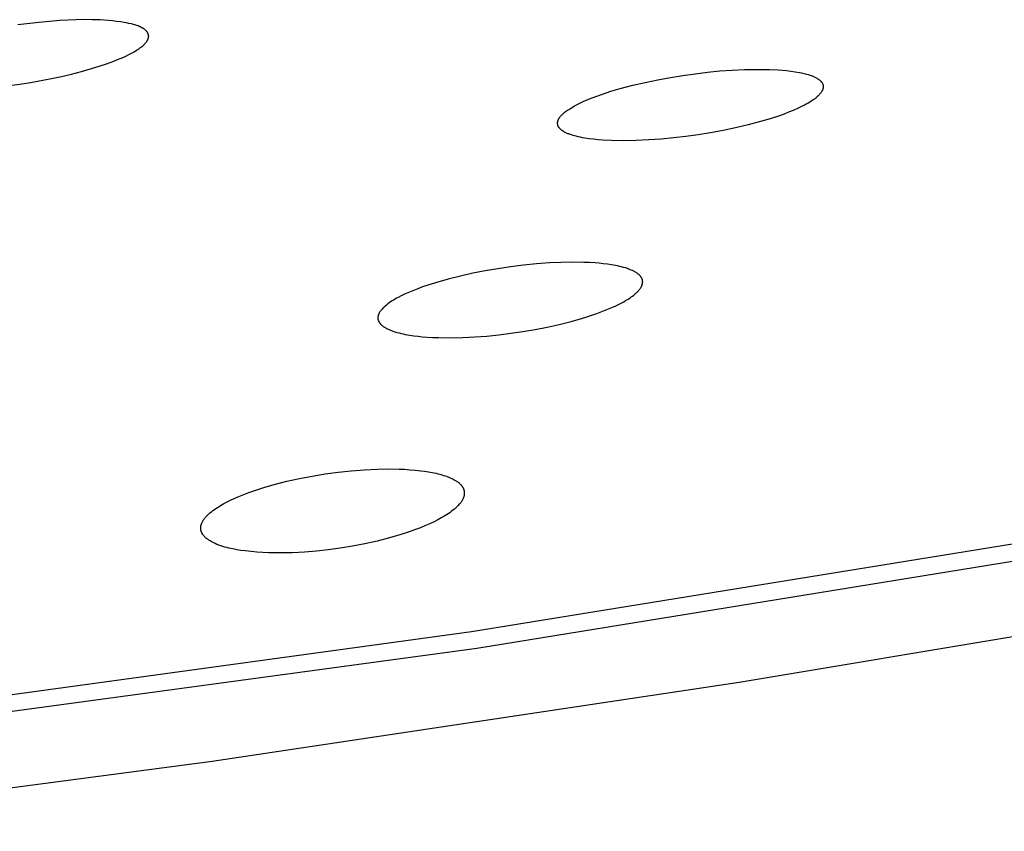
# Model space of a CAD drawing. Units: millimetres. Extents: x -650 to 416, y -2165 to 2218.
# Drawn here: x -308 to -290, y -238 to -222 of the extents above; entities that cross this region are included whole.
import ezdxf

# ---------------------------------------------------------------- set-up
doc = ezdxf.new("R2010")
doc.units = ezdxf.units.MM
doc.header["$MEASUREMENT"] = 0
doc.layers.add('Default', color=7, linetype='Continuous', true_color=0x000000)

msp = doc.modelspace()

# ---------------------------------------------------------------- linework, layer by layer
at = {"layer": 'Default', "color": 7, "true_color": 0xffffff}
for p, q in [((-307.997, -222.304), (-308.394, -222.351)), ((-307.798, -222.286), (-307.997, -222.304)), ((-307.598, -222.271), (-307.798, -222.286)), ((-307.293, -222.256), (-307.598, -222.271)), ((-307.141, -222.252), (-307.293, -222.256)), ((-306.988, -222.253), (-307.141, -222.252)), ((-306.836, -222.258), (-306.988, -222.253)), ((-306.684, -222.268), (-306.836, -222.258)), ((-306.608, -222.275), (-306.684, -222.268)), ((-306.533, -222.284), (-306.608, -222.275)), ((-306.457, -222.294), (-306.533, -222.284)), ((-306.382, -222.305), (-306.457, -222.294)), ((-306.338, -222.313), (-306.382, -222.305)), ((-306.294, -222.322), (-306.338, -222.313)), ((-306.25, -222.331), (-306.294, -222.322)), ((-306.229, -222.337), (-306.25, -222.331)), ((-306.207, -222.343), (-306.229, -222.337)), ((-306.186, -222.349), (-306.207, -222.343)), ((-306.165, -222.356), (-306.186, -222.349)), ((-306.144, -222.363), (-306.165, -222.356)), ((-306.123, -222.371), (-306.144, -222.363)), ((-306.102, -222.379), (-306.123, -222.371)), ((-306.082, -222.389), (-306.102, -222.379)), ((-306.062, -222.399), (-306.082, -222.389)), ((-306.052, -222.404), (-306.062, -222.399)), ((-306.042, -222.409), (-306.052, -222.404)), ((-306.029, -222.417), (-306.042, -222.409)), ((-306.022, -222.421), (-306.029, -222.417)), ((-306.015, -222.426), (-306.022, -222.421)), ((-306.009, -222.43), (-306.015, -222.426)), ((-306.002, -222.434), (-306.009, -222.43)), ((-305.996, -222.439), (-306.002, -222.434)), ((-305.99, -222.444), (-305.996, -222.439)), ((-305.984, -222.449), (-305.99, -222.444)), ((-305.978, -222.454), (-305.984, -222.449)), ((-305.972, -222.459), (-305.978, -222.454)), ((-305.969, -222.462), (-305.972, -222.459)), ((-305.967, -222.465), (-305.969, -222.462)), ((-305.964, -222.468), (-305.967, -222.465)), ((-305.961, -222.471), (-305.964, -222.468)), ((-305.959, -222.474), (-305.961, -222.471)), ((-305.956, -222.477), (-305.959, -222.474)), ((-305.954, -222.48), (-305.956, -222.477)), ((-305.952, -222.483), (-305.954, -222.48)), ((-305.949, -222.486), (-305.952, -222.483)), ((-305.947, -222.489), (-305.949, -222.486)), ((-305.944, -222.494), (-305.947, -222.489)), ((-305.941, -222.498), (-305.944, -222.494)), ((-305.938, -222.503), (-305.941, -222.498)), ((-305.937, -222.506), (-305.938, -222.503)), ((-305.936, -222.508), (-305.937, -222.506)), ((-305.935, -222.511), (-305.936, -222.508)), ((-305.934, -222.513), (-305.935, -222.511)), ((-305.932, -222.516), (-305.934, -222.513)), ((-305.933, -222.614), (-305.93, -222.608)), ((-305.931, -222.518), (-305.932, -222.516)), ((-305.93, -222.521), (-305.931, -222.518)), ((-305.929, -222.523), (-305.93, -222.521)), ((-305.93, -222.605), (-305.929, -222.602)), ((-305.93, -222.608), (-305.93, -222.605)), ((-305.929, -222.526), (-305.929, -222.523)), ((-305.928, -222.529), (-305.929, -222.526)), ((-305.929, -222.602), (-305.928, -222.599)), ((-305.927, -222.531), (-305.928, -222.529)), ((-305.928, -222.599), (-305.927, -222.597)), ((-305.926, -222.534), (-305.927, -222.531)), ((-305.927, -222.597), (-305.926, -222.594)), ((-305.925, -222.537), (-305.926, -222.534)), ((-305.926, -222.591), (-305.925, -222.588)), ((-305.926, -222.594), (-305.926, -222.591)), ((-305.925, -222.539), (-305.925, -222.537)), ((-305.924, -222.542), (-305.925, -222.539)), ((-305.925, -222.588), (-305.924, -222.584)), ((-305.924, -222.545), (-305.924, -222.542)), ((-305.923, -222.547), (-305.924, -222.545)), ((-305.924, -222.581), (-305.923, -222.578)), ((-305.924, -222.584), (-305.924, -222.581)), ((-305.923, -222.55), (-305.923, -222.547)), ((-305.923, -222.553), (-305.923, -222.55)), ((-305.923, -222.556), (-305.923, -222.553)), ((-305.922, -222.558), (-305.923, -222.556)), ((-305.923, -222.572), (-305.922, -222.569)), ((-305.923, -222.575), (-305.923, -222.572)), ((-305.923, -222.578), (-305.923, -222.575)), ((-305.922, -222.561), (-305.922, -222.558)), ((-305.922, -222.564), (-305.922, -222.561)), ((-305.922, -222.567), (-305.922, -222.564)), ((-305.922, -222.569), (-305.922, -222.567)), ((-306.108, -222.801), (-306.086, -222.786)), ((-306.086, -222.786), (-306.064, -222.769)), ((-306.064, -222.769), (-306.05, -222.758)), ((-306.05, -222.758), (-306.035, -222.746)), ((-306.035, -222.746), (-306.021, -222.733)), ((-306.021, -222.733), (-306.014, -222.727)), ((-306.014, -222.727), (-306.007, -222.72)), ((-306.007, -222.72), (-306.001, -222.714)), ((-306.001, -222.714), (-305.994, -222.707)), ((-305.994, -222.707), (-305.988, -222.7)), ((-305.988, -222.7), (-305.981, -222.693)), ((-305.981, -222.693), (-305.975, -222.686)), ((-305.975, -222.686), (-305.97, -222.679)), ((-305.97, -222.679), (-305.964, -222.671)), ((-305.964, -222.671), (-305.959, -222.663)), ((-305.959, -222.663), (-305.955, -222.658)), ((-305.955, -222.658), (-305.952, -222.653)), ((-305.952, -222.653), (-305.949, -222.648)), ((-305.949, -222.648), (-305.946, -222.642)), ((-305.946, -222.642), (-305.943, -222.637)), ((-305.943, -222.637), (-305.94, -222.631)), ((-305.94, -222.631), (-305.937, -222.626)), ((-305.937, -222.626), (-305.935, -222.62)), ((-305.935, -222.62), (-305.933, -222.614)), ((-306.511, -223.008), (-306.392, -222.958)), ((-306.392, -222.958), (-306.343, -222.935)), ((-306.343, -222.935), (-306.294, -222.911)), ((-306.294, -222.911), (-306.246, -222.886)), ((-306.246, -222.886), (-306.199, -222.86)), ((-306.199, -222.86), (-306.176, -222.846)), ((-306.176, -222.846), (-306.153, -222.831)), ((-306.153, -222.831), (-306.13, -222.817)), ((-306.13, -222.817), (-306.108, -222.801)), ((-307, -223.178), (-306.859, -223.134)), ((-306.859, -223.134), (-306.718, -223.087)), ((-306.718, -223.087), (-306.579, -223.035)), ((-306.579, -223.035), (-306.511, -223.008)), ((-307.759, -223.365), (-307.568, -223.325)), ((-307.568, -223.325), (-307.378, -223.28)), ((-307.378, -223.28), (-307.188, -223.232)), ((-307.188, -223.232), (-307, -223.178)), ((-296.306, -223.388), (-296.067, -223.345)), ((-296.067, -223.345), (-295.835, -223.307)), ((-295.835, -223.307), (-295.603, -223.273)), ((-295.603, -223.273), (-295.37, -223.245)), ((-295.37, -223.245), (-295.136, -223.222)), ((-295.136, -223.222), (-294.902, -223.205)), ((-294.902, -223.205), (-294.668, -223.195)), ((-294.668, -223.195), (-294.433, -223.191)), ((-294.433, -223.191), (-294.199, -223.194)), ((-294.199, -223.194), (-294.035, -223.201)), ((-294.035, -223.201), (-293.954, -223.207)), ((-293.954, -223.207), (-293.872, -223.214)), ((-293.872, -223.214), (-293.791, -223.224)), ((-293.791, -223.224), (-293.711, -223.236)), ((-293.711, -223.236), (-293.63, -223.25)), ((-293.63, -223.25), (-293.59, -223.258)), ((-293.59, -223.258), (-293.55, -223.268)), ((-293.55, -223.268), (-293.521, -223.275)), ((-293.521, -223.275), (-293.493, -223.282)), ((-293.493, -223.282), (-293.464, -223.291)), ((-293.464, -223.291), (-293.435, -223.3)), ((-293.435, -223.3), (-293.407, -223.31)), ((-293.407, -223.31), (-293.393, -223.315)), ((-293.393, -223.315), (-293.38, -223.321)), ((-293.38, -223.321), (-293.366, -223.326)), ((-293.366, -223.326), (-293.352, -223.333)), ((-293.352, -223.333), (-293.339, -223.339)), ((-293.339, -223.339), (-293.326, -223.346)), ((-293.326, -223.346), (-293.309, -223.354)), ((-293.309, -223.354), (-293.301, -223.359)), ((-308.555, -223.499), (-308.355, -223.471)), ((-308.355, -223.471), (-308.156, -223.439)), ((-308.156, -223.439), (-307.759, -223.365)), ((-297.014, -223.554), (-296.779, -223.492)), ((-296.779, -223.492), (-296.543, -223.437)), ((-296.543, -223.437), (-296.306, -223.388)), ((-293.301, -223.359), (-293.293, -223.364)), ((-293.293, -223.364), (-293.285, -223.369)), ((-293.285, -223.369), (-293.277, -223.374)), ((-293.277, -223.374), (-293.27, -223.379)), ((-293.27, -223.379), (-293.262, -223.384)), ((-293.262, -223.384), (-293.255, -223.39)), ((-293.255, -223.39), (-293.248, -223.396)), ((-293.248, -223.396), (-293.241, -223.402)), ((-293.241, -223.402), (-293.234, -223.408)), ((-293.234, -223.408), (-293.231, -223.412)), ((-293.231, -223.412), (-293.228, -223.415)), ((-293.228, -223.415), (-293.225, -223.418)), ((-293.225, -223.418), (-293.221, -223.422)), ((-293.221, -223.422), (-293.218, -223.425)), ((-293.218, -223.425), (-293.215, -223.429)), ((-293.215, -223.429), (-293.212, -223.433)), ((-293.212, -223.433), (-293.21, -223.436)), ((-293.21, -223.436), (-293.208, -223.439)), ((-293.208, -223.439), (-293.206, -223.441)), ((-293.206, -223.441), (-293.204, -223.444)), ((-293.204, -223.444), (-293.202, -223.447)), ((-293.202, -223.447), (-293.2, -223.449)), ((-293.2, -223.449), (-293.199, -223.452)), ((-293.199, -223.452), (-293.197, -223.455)), ((-293.197, -223.455), (-293.196, -223.458)), ((-293.196, -223.458), (-293.194, -223.461)), ((-293.194, -223.461), (-293.193, -223.464)), ((-293.193, -223.464), (-293.192, -223.467)), ((-293.192, -223.467), (-293.191, -223.47)), ((-293.191, -223.47), (-293.189, -223.473)), ((-293.189, -223.473), (-293.188, -223.476)), ((-293.188, -223.476), (-293.187, -223.479)), ((-293.187, -223.479), (-293.187, -223.482)), ((-293.187, -223.482), (-293.186, -223.485)), ((-293.186, -223.485), (-293.185, -223.488)), ((-293.185, -223.488), (-293.184, -223.492)), ((-293.184, -223.492), (-293.184, -223.495)), ((-293.184, -223.495), (-293.183, -223.498)), ((-293.183, -223.498), (-293.183, -223.501)), ((-293.183, -223.501), (-293.182, -223.505)), ((-293.182, -223.534), (-293.183, -223.539)), ((-293.183, -223.539), (-293.183, -223.543)), ((-293.182, -223.505), (-293.182, -223.508)), ((-293.182, -223.508), (-293.182, -223.511)), ((-293.182, -223.511), (-293.182, -223.514)), ((-293.182, -223.514), (-293.182, -223.518)), ((-293.182, -223.518), (-293.182, -223.521)), ((-293.182, -223.521), (-293.182, -223.524)), ((-293.182, -223.524), (-293.182, -223.527)), ((-293.182, -223.527), (-293.182, -223.531)), ((-293.182, -223.531), (-293.182, -223.534)), ((-297.543, -223.729), (-297.456, -223.695)), ((-297.456, -223.695), (-297.369, -223.664)), ((-297.369, -223.664), (-297.192, -223.606)), ((-297.192, -223.606), (-297.014, -223.554)), ((-293.317, -223.727), (-293.327, -223.736)), ((-293.306, -223.719), (-293.317, -223.727)), ((-293.296, -223.71), (-293.306, -223.719)), ((-293.287, -223.701), (-293.296, -223.71)), ((-293.277, -223.692), (-293.287, -223.701)), ((-293.267, -223.682), (-293.277, -223.692)), ((-293.258, -223.673), (-293.267, -223.682)), ((-293.249, -223.663), (-293.258, -223.673)), ((-293.243, -223.656), (-293.249, -223.663)), ((-293.237, -223.648), (-293.243, -223.656)), ((-293.231, -223.641), (-293.237, -223.648)), ((-293.225, -223.634), (-293.231, -223.641)), ((-293.219, -223.626), (-293.225, -223.634)), ((-293.214, -223.619), (-293.219, -223.626)), ((-293.209, -223.611), (-293.214, -223.619)), ((-293.207, -223.607), (-293.209, -223.611)), ((-293.205, -223.603), (-293.207, -223.607)), ((-293.202, -223.599), (-293.205, -223.603)), ((-293.2, -223.595), (-293.202, -223.599)), ((-293.198, -223.591), (-293.2, -223.595)), ((-293.196, -223.586), (-293.198, -223.591)), ((-293.195, -223.582), (-293.196, -223.586)), ((-293.193, -223.578), (-293.195, -223.582)), ((-293.191, -223.574), (-293.193, -223.578)), ((-293.19, -223.57), (-293.191, -223.574)), ((-293.188, -223.565), (-293.19, -223.57)), ((-293.187, -223.561), (-293.188, -223.565)), ((-293.186, -223.556), (-293.187, -223.561)), ((-293.185, -223.552), (-293.186, -223.556)), ((-293.184, -223.548), (-293.185, -223.552)), ((-293.183, -223.543), (-293.184, -223.548)), ((-297.938, -223.916), (-297.907, -223.898)), ((-297.907, -223.898), (-297.876, -223.88)), ((-297.876, -223.88), (-297.844, -223.863)), ((-297.844, -223.863), (-297.78, -223.831)), ((-297.78, -223.831), (-297.714, -223.801)), ((-297.714, -223.801), (-297.629, -223.764)), ((-297.629, -223.764), (-297.543, -223.729)), ((-293.601, -223.9), (-293.665, -223.93)), ((-293.537, -223.868), (-293.601, -223.9)), ((-293.506, -223.851), (-293.537, -223.868)), ((-293.475, -223.834), (-293.506, -223.851)), ((-293.445, -223.816), (-293.475, -223.834)), ((-293.414, -223.798), (-293.445, -223.816)), ((-293.392, -223.783), (-293.414, -223.798)), ((-293.37, -223.768), (-293.392, -223.783)), ((-293.348, -223.752), (-293.37, -223.768)), ((-293.327, -223.736), (-293.348, -223.752)), ((-298.16, -224.101), (-298.154, -224.093)), ((-298.154, -224.093), (-298.148, -224.086)), ((-298.148, -224.086), (-298.142, -224.078)), ((-298.142, -224.078), (-298.136, -224.071)), ((-298.136, -224.071), (-298.13, -224.064)), ((-298.13, -224.064), (-298.123, -224.057)), ((-298.123, -224.057), (-298.114, -224.048)), ((-298.114, -224.048), (-298.105, -224.039)), ((-298.105, -224.039), (-298.097, -224.031)), ((-298.097, -224.031), (-298.087, -224.023)), ((-298.087, -224.023), (-298.078, -224.014)), ((-298.078, -224.014), (-298.069, -224.006)), ((-298.069, -224.006), (-298.05, -223.991)), ((-298.05, -223.991), (-298.03, -223.976)), ((-298.03, -223.976), (-298.01, -223.962)), ((-298.01, -223.962), (-297.989, -223.948)), ((-297.989, -223.948), (-297.969, -223.935)), ((-297.969, -223.935), (-297.938, -223.916)), ((-294.009, -224.067), (-294.185, -224.125)), ((-293.922, -224.036), (-294.009, -224.067)), ((-293.836, -224.002), (-293.922, -224.036)), ((-293.75, -223.967), (-293.836, -224.002)), ((-293.665, -223.93), (-293.75, -223.967)), ((-298.198, -224.193), (-298.197, -224.19)), ((-298.198, -224.197), (-298.198, -224.193)), ((-298.198, -224.2), (-298.198, -224.197)), ((-298.198, -224.204), (-298.198, -224.2)), ((-298.198, -224.207), (-298.198, -224.204)), ((-298.198, -224.211), (-298.198, -224.207)), ((-298.198, -224.214), (-298.198, -224.211)), ((-298.198, -224.218), (-298.198, -224.214)), ((-298.198, -224.221), (-298.198, -224.218)), ((-298.198, -224.225), (-298.198, -224.221)), ((-298.197, -224.228), (-298.198, -224.225)), ((-298.197, -224.186), (-298.196, -224.181)), ((-298.197, -224.19), (-298.197, -224.186)), ((-298.197, -224.232), (-298.197, -224.228)), ((-298.196, -224.235), (-298.197, -224.232)), ((-298.196, -224.181), (-298.195, -224.177)), ((-298.196, -224.239), (-298.196, -224.235)), ((-298.195, -224.242), (-298.196, -224.239)), ((-298.195, -224.177), (-298.194, -224.172)), ((-298.194, -224.246), (-298.195, -224.242)), ((-298.194, -224.172), (-298.193, -224.168)), ((-298.193, -224.249), (-298.194, -224.246)), ((-298.193, -224.168), (-298.192, -224.163)), ((-298.192, -224.253), (-298.193, -224.249)), ((-298.192, -224.163), (-298.19, -224.159)), ((-298.191, -224.256), (-298.192, -224.253)), ((-298.19, -224.259), (-298.191, -224.256)), ((-298.19, -224.159), (-298.189, -224.154)), ((-298.188, -224.263), (-298.19, -224.259)), ((-298.189, -224.154), (-298.187, -224.15)), ((-298.187, -224.266), (-298.188, -224.263)), ((-298.187, -224.15), (-298.185, -224.146)), ((-298.186, -224.269), (-298.187, -224.266)), ((-298.184, -224.272), (-298.186, -224.269)), ((-298.185, -224.146), (-298.183, -224.142)), ((-298.182, -224.275), (-298.184, -224.272)), ((-298.183, -224.142), (-298.181, -224.137)), ((-298.181, -224.278), (-298.182, -224.275)), ((-298.181, -224.137), (-298.179, -224.133)), ((-298.179, -224.281), (-298.181, -224.278)), ((-298.179, -224.133), (-298.177, -224.129)), ((-298.177, -224.284), (-298.179, -224.281)), ((-298.177, -224.129), (-298.175, -224.125)), ((-298.175, -224.287), (-298.177, -224.284)), ((-298.175, -224.125), (-298.173, -224.121)), ((-298.173, -224.121), (-298.17, -224.117)), ((-298.17, -224.117), (-298.168, -224.113)), ((-298.168, -224.113), (-298.165, -224.109)), ((-298.165, -224.109), (-298.16, -224.101)), ((-294.598, -224.24), (-294.835, -224.295)), ((-294.363, -224.178), (-294.598, -224.24)), ((-294.185, -224.125), (-294.363, -224.178)), ((-298.173, -224.29), (-298.175, -224.287)), ((-298.17, -224.293), (-298.173, -224.29)), ((-298.168, -224.296), (-298.17, -224.293)), ((-298.165, -224.299), (-298.168, -224.296)), ((-298.163, -224.303), (-298.165, -224.299)), ((-298.16, -224.306), (-298.163, -224.303)), ((-298.157, -224.309), (-298.16, -224.306)), ((-298.154, -224.312), (-298.157, -224.309)), ((-298.148, -224.318), (-298.154, -224.312)), ((-298.142, -224.324), (-298.148, -224.318)), ((-298.136, -224.329), (-298.142, -224.324)), ((-298.13, -224.335), (-298.136, -224.329)), ((-298.124, -224.34), (-298.13, -224.335)), ((-298.117, -224.345), (-298.124, -224.34)), ((-298.11, -224.35), (-298.117, -224.345)), ((-298.103, -224.355), (-298.11, -224.35)), ((-298.096, -224.359), (-298.103, -224.355)), ((-298.089, -224.364), (-298.096, -224.359)), ((-298.082, -224.368), (-298.089, -224.364)), ((-298.068, -224.376), (-298.082, -224.368)), ((-298.055, -224.383), (-298.068, -224.376)), ((-298.042, -224.39), (-298.055, -224.383)), ((-298.029, -224.396), (-298.042, -224.39)), ((-298.015, -224.402), (-298.029, -224.396)), ((-298.002, -224.407), (-298.015, -224.402)), ((-297.988, -224.413), (-298.002, -224.407)), ((-297.961, -224.423), (-297.988, -224.413)), ((-297.933, -224.432), (-297.961, -224.423)), ((-297.906, -224.441), (-297.933, -224.432)), ((-297.877, -224.449), (-297.906, -224.441)), ((-297.849, -224.456), (-297.877, -224.449)), ((-297.808, -224.466), (-297.849, -224.456)), ((-297.767, -224.475), (-297.808, -224.466)), ((-295.778, -224.459), (-296.011, -224.487)), ((-295.545, -224.426), (-295.778, -224.459)), ((-295.313, -224.389), (-295.545, -224.426)), ((-295.074, -224.345), (-295.313, -224.389)), ((-294.835, -224.295), (-295.074, -224.345)), ((-297.726, -224.484), (-297.767, -224.475)), ((-297.685, -224.491), (-297.726, -224.484)), ((-297.602, -224.504), (-297.685, -224.491)), ((-297.518, -224.514), (-297.602, -224.504)), ((-297.435, -224.522), (-297.518, -224.514)), ((-297.351, -224.528), (-297.435, -224.522)), ((-297.183, -224.536), (-297.351, -224.528)), ((-296.948, -224.54), (-297.183, -224.536)), ((-296.713, -224.537), (-296.948, -224.54)), ((-296.479, -224.526), (-296.713, -224.537)), ((-296.245, -224.51), (-296.479, -224.526)), ((-296.011, -224.487), (-296.245, -224.51)), ((-298.597, -226.869), (-298.841, -226.893)), ((-298.352, -226.851), (-298.597, -226.869)), ((-298.136, -226.841), (-298.352, -226.851)), ((-297.921, -226.837), (-298.136, -226.841)), ((-297.705, -226.84), (-297.921, -226.837)), ((-297.597, -226.844), (-297.705, -226.84)), ((-297.489, -226.85), (-297.597, -226.844)), ((-297.412, -226.856), (-297.489, -226.85)), ((-297.335, -226.864), (-297.412, -226.856)), ((-297.258, -226.873), (-297.335, -226.864)), ((-297.181, -226.884), (-297.258, -226.873)), ((-297.105, -226.898), (-297.181, -226.884)), ((-299.801, -227.046), (-300.035, -227.098)), ((-299.565, -226.999), (-299.801, -227.046)), ((-299.328, -226.959), (-299.565, -226.999)), ((-299.085, -226.923), (-299.328, -226.959)), ((-298.841, -226.893), (-299.085, -226.923)), ((-297.067, -226.906), (-297.105, -226.898)), ((-297.029, -226.915), (-297.067, -226.906)), ((-296.991, -226.924), (-297.029, -226.915)), ((-296.954, -226.934), (-296.991, -226.924)), ((-296.917, -226.945), (-296.954, -226.934)), ((-296.88, -226.957), (-296.917, -226.945)), ((-296.856, -226.965), (-296.88, -226.957)), ((-296.832, -226.974), (-296.856, -226.965)), ((-296.808, -226.984), (-296.832, -226.974)), ((-296.784, -226.994), (-296.808, -226.984)), ((-296.773, -226.999), (-296.784, -226.994)), ((-296.761, -227.005), (-296.773, -226.999)), ((-296.75, -227.011), (-296.761, -227.005)), ((-296.739, -227.017), (-296.75, -227.011)), ((-296.728, -227.023), (-296.739, -227.017)), ((-296.717, -227.03), (-296.728, -227.023)), ((-296.706, -227.037), (-296.717, -227.03)), ((-296.696, -227.044), (-296.706, -227.037)), ((-296.688, -227.049), (-296.696, -227.044)), ((-296.681, -227.055), (-296.688, -227.049)), ((-296.674, -227.061), (-296.681, -227.055)), ((-296.667, -227.066), (-296.674, -227.061)), ((-296.66, -227.072), (-296.667, -227.066)), ((-296.654, -227.078), (-296.66, -227.072)), ((-300.461, -227.212), (-300.652, -227.272)), ((-300.268, -227.157), (-300.461, -227.212)), ((-300.035, -227.098), (-300.268, -227.157)), ((-296.647, -227.085), (-296.654, -227.078)), ((-296.641, -227.091), (-296.647, -227.085)), ((-296.638, -227.095), (-296.641, -227.091)), ((-296.635, -227.098), (-296.638, -227.095)), ((-296.632, -227.102), (-296.635, -227.098)), ((-296.63, -227.105), (-296.632, -227.102)), ((-296.627, -227.109), (-296.63, -227.105)), ((-296.624, -227.112), (-296.627, -227.109)), ((-296.622, -227.116), (-296.624, -227.112)), ((-296.619, -227.12), (-296.622, -227.116)), ((-296.617, -227.123), (-296.619, -227.12)), ((-296.614, -227.127), (-296.617, -227.123)), ((-296.612, -227.131), (-296.614, -227.127)), ((-296.61, -227.135), (-296.612, -227.131)), ((-296.608, -227.139), (-296.61, -227.135)), ((-296.606, -227.143), (-296.608, -227.139)), ((-296.604, -227.147), (-296.606, -227.143)), ((-296.602, -227.151), (-296.604, -227.147)), ((-296.601, -227.155), (-296.602, -227.151)), ((-296.602, -227.265), (-296.599, -227.258)), ((-296.599, -227.159), (-296.601, -227.155)), ((-296.598, -227.162), (-296.599, -227.159)), ((-296.599, -227.258), (-296.598, -227.254)), ((-296.597, -227.166), (-296.598, -227.162)), ((-296.598, -227.254), (-296.597, -227.25)), ((-296.596, -227.17), (-296.597, -227.166)), ((-296.597, -227.25), (-296.596, -227.246)), ((-296.595, -227.173), (-296.596, -227.17)), ((-296.596, -227.243), (-296.595, -227.239)), ((-296.596, -227.246), (-296.596, -227.243)), ((-296.594, -227.177), (-296.595, -227.173)), ((-296.595, -227.239), (-296.594, -227.235)), ((-296.593, -227.181), (-296.594, -227.177)), ((-296.594, -227.235), (-296.593, -227.231)), ((-296.593, -227.185), (-296.593, -227.181)), ((-296.592, -227.189), (-296.593, -227.185)), ((-296.593, -227.227), (-296.592, -227.223)), ((-296.593, -227.231), (-296.593, -227.227)), ((-296.592, -227.192), (-296.592, -227.189)), ((-296.592, -227.196), (-296.592, -227.192)), ((-296.592, -227.2), (-296.592, -227.196)), ((-296.591, -227.204), (-296.592, -227.2)), ((-296.592, -227.212), (-296.591, -227.208)), ((-296.592, -227.216), (-296.592, -227.212)), ((-296.592, -227.22), (-296.592, -227.216)), ((-296.592, -227.223), (-296.592, -227.22)), ((-296.591, -227.208), (-296.591, -227.204)), ((-301.089, -227.442), (-301.15, -227.471)), ((-301.027, -227.415), (-301.089, -227.442)), ((-300.935, -227.376), (-301.027, -227.415)), ((-300.841, -227.339), (-300.935, -227.376)), ((-300.747, -227.305), (-300.841, -227.339)), ((-300.652, -227.272), (-300.747, -227.305)), ((-296.761, -227.46), (-296.739, -227.442)), ((-296.739, -227.442), (-296.718, -227.423)), ((-296.718, -227.423), (-296.707, -227.413)), ((-296.707, -227.413), (-296.697, -227.404)), ((-296.697, -227.404), (-296.683, -227.389)), ((-296.683, -227.389), (-296.676, -227.382)), ((-296.676, -227.382), (-296.669, -227.374)), ((-296.669, -227.374), (-296.662, -227.367)), ((-296.662, -227.367), (-296.655, -227.359)), ((-296.655, -227.359), (-296.649, -227.351)), ((-296.649, -227.351), (-296.643, -227.343)), ((-296.643, -227.343), (-296.637, -227.335)), ((-296.637, -227.335), (-296.632, -227.326)), ((-296.632, -227.326), (-296.626, -227.318)), ((-296.626, -227.318), (-296.621, -227.309)), ((-296.621, -227.309), (-296.619, -227.305)), ((-296.619, -227.305), (-296.616, -227.3)), ((-296.616, -227.3), (-296.614, -227.296)), ((-296.614, -227.296), (-296.612, -227.291)), ((-296.612, -227.291), (-296.61, -227.287)), ((-296.61, -227.287), (-296.608, -227.282)), ((-296.608, -227.282), (-296.606, -227.277)), ((-296.606, -227.277), (-296.604, -227.273)), ((-296.604, -227.273), (-296.602, -227.265)), ((-301.407, -227.626), (-301.433, -227.647)), ((-301.38, -227.606), (-301.407, -227.626)), ((-301.352, -227.587), (-301.38, -227.606)), ((-301.325, -227.569), (-301.352, -227.587)), ((-301.296, -227.551), (-301.325, -227.569)), ((-301.268, -227.534), (-301.296, -227.551)), ((-301.239, -227.517), (-301.268, -227.534)), ((-301.209, -227.501), (-301.239, -227.517)), ((-301.15, -227.471), (-301.209, -227.501)), ((-297.098, -227.66), (-297.023, -227.623)), ((-297.023, -227.623), (-296.986, -227.604)), ((-296.986, -227.604), (-296.949, -227.584)), ((-296.949, -227.584), (-296.913, -227.563)), ((-296.913, -227.563), (-296.877, -227.542)), ((-296.877, -227.542), (-296.853, -227.526)), ((-296.853, -227.526), (-296.83, -227.511)), ((-296.83, -227.511), (-296.806, -227.494)), ((-296.806, -227.494), (-296.783, -227.478)), ((-296.783, -227.478), (-296.761, -227.46)), ((-301.578, -227.818), (-301.58, -227.823)), ((-301.576, -227.813), (-301.578, -227.818)), ((-301.574, -227.808), (-301.576, -227.813)), ((-301.572, -227.804), (-301.574, -227.808)), ((-301.57, -227.799), (-301.572, -227.804)), ((-301.567, -227.795), (-301.57, -227.799)), ((-301.565, -227.79), (-301.567, -227.795)), ((-301.562, -227.786), (-301.565, -227.79)), ((-301.56, -227.781), (-301.562, -227.786)), ((-301.557, -227.777), (-301.56, -227.781)), ((-301.554, -227.773), (-301.557, -227.777)), ((-301.552, -227.768), (-301.554, -227.773)), ((-301.546, -227.76), (-301.552, -227.768)), ((-301.539, -227.752), (-301.546, -227.76)), ((-301.533, -227.744), (-301.539, -227.752)), ((-301.526, -227.736), (-301.533, -227.744)), ((-301.52, -227.728), (-301.526, -227.736)), ((-301.513, -227.721), (-301.52, -227.728)), ((-301.498, -227.706), (-301.513, -227.721)), ((-301.483, -227.692), (-301.498, -227.706)), ((-301.458, -227.669), (-301.483, -227.692)), ((-301.433, -227.647), (-301.458, -227.669)), ((-297.553, -227.839), (-297.457, -227.806)), ((-297.457, -227.806), (-297.362, -227.771)), ((-297.362, -227.771), (-297.267, -227.733)), ((-297.267, -227.733), (-297.174, -227.694)), ((-297.174, -227.694), (-297.098, -227.66)), ((-301.592, -227.88), (-301.593, -227.884)), ((-301.593, -227.884), (-301.593, -227.888)), ((-301.593, -227.888), (-301.593, -227.892)), ((-301.593, -227.892), (-301.593, -227.896)), ((-301.593, -227.896), (-301.592, -227.9)), ((-301.591, -227.869), (-301.592, -227.872)), ((-301.592, -227.872), (-301.592, -227.876)), ((-301.592, -227.876), (-301.592, -227.88)), ((-301.592, -227.9), (-301.592, -227.904)), ((-301.592, -227.904), (-301.592, -227.908)), ((-301.592, -227.908), (-301.591, -227.911)), ((-301.59, -227.861), (-301.591, -227.865)), ((-301.591, -227.865), (-301.591, -227.869)), ((-301.591, -227.911), (-301.591, -227.915)), ((-301.591, -227.915), (-301.59, -227.919)), ((-301.589, -227.857), (-301.59, -227.861)), ((-301.59, -227.919), (-301.589, -227.923)), ((-301.588, -227.849), (-301.589, -227.853)), ((-301.589, -227.853), (-301.589, -227.857)), ((-301.589, -227.923), (-301.588, -227.927)), ((-301.587, -227.845), (-301.588, -227.849)), ((-301.588, -227.927), (-301.587, -227.93)), ((-301.586, -227.841), (-301.587, -227.845)), ((-301.587, -227.93), (-301.586, -227.934)), ((-301.585, -227.838), (-301.586, -227.841)), ((-301.586, -227.934), (-301.585, -227.938)), ((-301.584, -227.834), (-301.585, -227.838)), ((-301.585, -227.938), (-301.583, -227.941)), ((-301.583, -227.83), (-301.584, -227.834)), ((-301.581, -227.826), (-301.583, -227.83)), ((-301.583, -227.941), (-301.582, -227.945)), ((-301.582, -227.945), (-301.58, -227.949)), ((-301.58, -227.823), (-301.581, -227.826)), ((-301.58, -227.949), (-301.578, -227.953)), ((-301.578, -227.953), (-301.576, -227.957)), ((-301.576, -227.957), (-301.574, -227.961)), ((-301.574, -227.961), (-301.572, -227.965)), ((-301.572, -227.965), (-301.57, -227.969)), ((-301.57, -227.969), (-301.567, -227.973)), ((-301.567, -227.973), (-301.565, -227.977)), ((-301.565, -227.977), (-301.563, -227.98)), ((-301.563, -227.98), (-301.56, -227.984)), ((-301.56, -227.984), (-301.557, -227.987)), ((-301.557, -227.987), (-301.555, -227.991)), ((-301.555, -227.991), (-301.552, -227.994)), ((-301.552, -227.994), (-301.549, -227.998)), ((-301.549, -227.998), (-301.546, -228.001)), ((-301.546, -228.001), (-301.543, -228.005)), ((-301.543, -228.005), (-301.537, -228.011)), ((-298.168, -228.012), (-297.942, -227.956)), ((-297.942, -227.956), (-297.746, -227.9)), ((-297.746, -227.9), (-297.649, -227.871)), ((-297.649, -227.871), (-297.553, -227.839)), ((-301.537, -228.011), (-301.531, -228.017)), ((-301.531, -228.017), (-301.525, -228.023)), ((-301.525, -228.023), (-301.518, -228.029)), ((-301.518, -228.029), (-301.511, -228.035)), ((-301.511, -228.035), (-301.504, -228.04)), ((-301.504, -228.04), (-301.497, -228.046)), ((-301.497, -228.046), (-301.49, -228.051)), ((-301.49, -228.051), (-301.48, -228.058)), ((-301.48, -228.058), (-301.469, -228.065)), ((-301.469, -228.065), (-301.458, -228.072)), ((-301.458, -228.072), (-301.448, -228.078)), ((-301.448, -228.078), (-301.437, -228.084)), ((-301.437, -228.084), (-301.426, -228.09)), ((-301.426, -228.09), (-301.414, -228.096)), ((-301.414, -228.096), (-301.403, -228.101)), ((-301.403, -228.101), (-301.38, -228.111)), ((-301.38, -228.111), (-301.357, -228.121)), ((-301.357, -228.121), (-301.333, -228.13)), ((-301.333, -228.13), (-301.31, -228.139)), ((-301.31, -228.139), (-301.271, -228.152)), ((-301.271, -228.152), (-301.232, -228.163)), ((-301.232, -228.163), (-301.193, -228.174)), ((-301.193, -228.174), (-301.154, -228.184)), ((-301.154, -228.184), (-301.115, -228.193)), ((-299.307, -228.209), (-299.081, -228.18)), ((-299.081, -228.18), (-298.855, -228.146)), ((-298.855, -228.146), (-298.625, -228.107)), ((-298.625, -228.107), (-298.396, -228.062)), ((-298.396, -228.062), (-298.168, -228.012)), ((-301.115, -228.193), (-301.075, -228.202)), ((-301.075, -228.202), (-301.036, -228.209)), ((-301.036, -228.209), (-300.996, -228.216)), ((-300.996, -228.216), (-300.916, -228.228)), ((-300.916, -228.228), (-300.835, -228.237)), ((-300.835, -228.237), (-300.755, -228.245)), ((-300.755, -228.245), (-300.56, -228.257)), ((-300.56, -228.257), (-300.446, -228.262)), ((-300.446, -228.262), (-300.218, -228.265)), ((-300.218, -228.265), (-299.99, -228.261)), ((-299.99, -228.261), (-299.762, -228.25)), ((-299.762, -228.25), (-299.534, -228.232)), ((-299.534, -228.232), (-299.307, -228.209)), ((-302.341, -230.805), (-302.095, -230.778)), ((-302.095, -230.778), (-301.848, -230.759)), ((-301.848, -230.759), (-301.6, -230.747)), ((-301.6, -230.747), (-301.396, -230.744)), ((-301.396, -230.744), (-301.191, -230.747)), ((-301.191, -230.747), (-301.089, -230.751)), ((-301.089, -230.751), (-300.987, -230.758)), ((-300.987, -230.758), (-300.885, -230.766)), ((-300.885, -230.766), (-300.784, -230.777)), ((-300.784, -230.777), (-300.711, -230.787)), ((-300.711, -230.787), (-300.638, -230.798)), ((-303.552, -231.039), (-303.313, -230.978)), ((-303.313, -230.978), (-303.073, -230.924)), ((-303.073, -230.924), (-302.831, -230.878)), ((-302.831, -230.878), (-302.587, -230.838)), ((-302.587, -230.838), (-302.341, -230.805)), ((-300.638, -230.798), (-300.566, -230.811)), ((-300.566, -230.811), (-300.494, -230.826)), ((-300.494, -230.826), (-300.458, -230.835)), ((-300.458, -230.835), (-300.423, -230.844)), ((-300.423, -230.844), (-300.388, -230.854)), ((-300.388, -230.854), (-300.353, -230.865)), ((-300.353, -230.865), (-300.318, -230.876)), ((-300.318, -230.876), (-300.284, -230.889)), ((-300.284, -230.889), (-300.25, -230.902)), ((-300.25, -230.902), (-300.216, -230.917)), ((-300.216, -230.917), (-300.194, -230.927)), ((-300.194, -230.927), (-300.172, -230.937)), ((-300.172, -230.937), (-300.15, -230.949)), ((-300.15, -230.949), (-300.14, -230.954)), ((-300.14, -230.954), (-300.129, -230.96)), ((-300.129, -230.96), (-300.119, -230.967)), ((-300.119, -230.967), (-300.109, -230.973)), ((-300.109, -230.973), (-300.099, -230.98)), ((-300.099, -230.98), (-300.089, -230.987)), ((-304.031, -231.19), (-303.936, -231.156)), ((-303.936, -231.156), (-303.841, -231.124)), ((-303.841, -231.124), (-303.745, -231.094)), ((-303.745, -231.094), (-303.552, -231.039)), ((-300.089, -230.987), (-300.079, -230.994)), ((-300.079, -230.994), (-300.07, -231.001)), ((-300.07, -231.001), (-300.06, -231.009)), ((-300.06, -231.009), (-300.051, -231.017)), ((-300.051, -231.017), (-300.043, -231.024)), ((-300.043, -231.024), (-300.036, -231.032)), ((-300.036, -231.032), (-300.028, -231.04)), ((-300.028, -231.04), (-300.021, -231.048)), ((-300.021, -231.048), (-300.014, -231.056)), ((-300.014, -231.056), (-300.011, -231.06)), ((-300.011, -231.06), (-300.007, -231.064)), ((-300.007, -231.064), (-300.004, -231.069)), ((-300.004, -231.069), (-300.001, -231.073)), ((-300.001, -231.073), (-299.998, -231.078)), ((-299.998, -231.078), (-299.995, -231.082)), ((-299.995, -231.082), (-299.992, -231.087)), ((-299.992, -231.087), (-299.99, -231.091)), ((-299.99, -231.091), (-299.987, -231.096)), ((-299.987, -231.096), (-299.984, -231.101)), ((-299.984, -231.101), (-299.982, -231.105)), ((-299.982, -231.105), (-299.98, -231.11)), ((-299.98, -231.11), (-299.977, -231.115)), ((-299.977, -231.115), (-299.975, -231.12)), ((-299.975, -231.12), (-299.973, -231.125)), ((-299.973, -231.125), (-299.972, -231.13)), ((-299.972, -231.13), (-299.97, -231.135)), ((-299.97, -231.135), (-299.968, -231.14)), ((-299.968, -231.14), (-299.967, -231.145)), ((-299.967, -231.145), (-299.965, -231.15)), ((-299.965, -231.15), (-299.964, -231.156)), ((-299.964, -231.156), (-299.963, -231.161)), ((-299.963, -231.161), (-299.962, -231.166)), ((-299.962, -231.166), (-299.962, -231.171)), ((-304.438, -231.364), (-304.374, -231.333)), ((-304.374, -231.333), (-304.31, -231.304)), ((-304.31, -231.304), (-304.218, -231.264)), ((-304.218, -231.264), (-304.124, -231.226)), ((-304.124, -231.226), (-304.031, -231.19)), ((-300.008, -231.351), (-300.014, -231.36)), ((-300.002, -231.342), (-300.008, -231.351)), ((-299.997, -231.332), (-300.002, -231.342)), ((-299.992, -231.323), (-299.997, -231.332)), ((-299.987, -231.313), (-299.992, -231.323)), ((-299.983, -231.304), (-299.987, -231.313)), ((-299.979, -231.295), (-299.983, -231.304)), ((-299.976, -231.286), (-299.979, -231.295)), ((-299.972, -231.277), (-299.976, -231.286)), ((-299.97, -231.267), (-299.972, -231.277)), ((-299.968, -231.262), (-299.97, -231.267)), ((-299.967, -231.258), (-299.968, -231.262)), ((-299.966, -231.253), (-299.967, -231.258)), ((-299.965, -231.248), (-299.966, -231.253)), ((-299.964, -231.243), (-299.965, -231.248)), ((-299.963, -231.239), (-299.964, -231.243)), ((-299.962, -231.234), (-299.963, -231.239)), ((-299.962, -231.171), (-299.961, -231.175)), ((-299.961, -231.224), (-299.962, -231.229)), ((-299.962, -231.229), (-299.962, -231.234)), ((-299.961, -231.175), (-299.961, -231.18)), ((-299.961, -231.18), (-299.96, -231.185)), ((-299.96, -231.214), (-299.961, -231.219)), ((-299.961, -231.219), (-299.961, -231.224)), ((-299.96, -231.185), (-299.96, -231.19)), ((-299.96, -231.19), (-299.96, -231.195)), ((-299.96, -231.195), (-299.96, -231.2)), ((-299.96, -231.2), (-299.96, -231.205)), ((-299.96, -231.205), (-299.96, -231.209)), ((-299.96, -231.209), (-299.96, -231.214)), ((-304.737, -231.553), (-304.709, -231.531)), ((-304.709, -231.531), (-304.681, -231.51)), ((-304.681, -231.51), (-304.652, -231.489)), ((-304.652, -231.489), (-304.623, -231.47)), ((-304.623, -231.47), (-304.593, -231.451)), ((-304.593, -231.451), (-304.563, -231.432)), ((-304.563, -231.432), (-304.532, -231.415)), ((-304.532, -231.415), (-304.501, -231.397)), ((-304.501, -231.397), (-304.438, -231.364)), ((-300.176, -231.525), (-300.206, -231.548)), ((-300.147, -231.501), (-300.176, -231.525)), ((-300.119, -231.476), (-300.147, -231.501)), ((-300.091, -231.45), (-300.119, -231.476)), ((-300.076, -231.434), (-300.091, -231.45)), ((-300.061, -231.419), (-300.076, -231.434)), ((-300.047, -231.403), (-300.061, -231.419)), ((-300.04, -231.394), (-300.047, -231.403)), ((-300.033, -231.386), (-300.04, -231.394)), ((-300.026, -231.377), (-300.033, -231.386)), ((-300.02, -231.369), (-300.026, -231.377)), ((-300.014, -231.36), (-300.02, -231.369)), ((-304.902, -231.731), (-304.896, -231.721)), ((-304.896, -231.721), (-304.89, -231.711)), ((-304.89, -231.711), (-304.883, -231.701)), ((-304.883, -231.701), (-304.877, -231.692)), ((-304.877, -231.692), (-304.87, -231.683)), ((-304.87, -231.683), (-304.863, -231.674)), ((-304.863, -231.674), (-304.855, -231.665)), ((-304.855, -231.665), (-304.848, -231.656)), ((-304.848, -231.656), (-304.84, -231.648)), ((-304.84, -231.648), (-304.824, -231.631)), ((-304.824, -231.631), (-304.808, -231.615)), ((-304.808, -231.615), (-304.791, -231.599)), ((-304.791, -231.599), (-304.764, -231.576)), ((-304.764, -231.576), (-304.737, -231.553)), ((-300.462, -231.707), (-300.529, -231.741)), ((-300.395, -231.671), (-300.462, -231.707)), ((-300.362, -231.652), (-300.395, -231.671)), ((-300.33, -231.633), (-300.362, -231.652)), ((-300.298, -231.613), (-300.33, -231.633)), ((-300.267, -231.592), (-300.298, -231.613)), ((-300.236, -231.571), (-300.267, -231.592)), ((-300.206, -231.548), (-300.236, -231.571)), ((-304.939, -231.85), (-304.938, -231.845)), ((-304.939, -231.855), (-304.939, -231.85)), ((-304.939, -231.86), (-304.939, -231.855)), ((-304.939, -231.865), (-304.939, -231.86)), ((-304.939, -231.871), (-304.939, -231.865)), ((-304.939, -231.876), (-304.939, -231.871)), ((-304.938, -231.881), (-304.939, -231.876)), ((-304.938, -231.84), (-304.937, -231.834)), ((-304.938, -231.845), (-304.938, -231.84)), ((-304.938, -231.886), (-304.938, -231.881)), ((-304.937, -231.891), (-304.938, -231.886)), ((-304.937, -231.829), (-304.936, -231.824)), ((-304.937, -231.834), (-304.937, -231.829)), ((-304.936, -231.896), (-304.937, -231.891)), ((-304.936, -231.824), (-304.935, -231.819)), ((-304.935, -231.902), (-304.936, -231.896)), ((-304.935, -231.819), (-304.934, -231.814)), ((-304.934, -231.907), (-304.935, -231.902)), ((-304.934, -231.814), (-304.933, -231.809)), ((-304.933, -231.911), (-304.934, -231.907)), ((-304.933, -231.809), (-304.931, -231.804)), ((-304.931, -231.804), (-304.93, -231.799)), ((-304.93, -231.799), (-304.929, -231.794)), ((-304.929, -231.794), (-304.927, -231.789)), ((-304.927, -231.789), (-304.925, -231.784)), ((-304.925, -231.784), (-304.924, -231.779)), ((-304.924, -231.779), (-304.92, -231.769)), ((-304.92, -231.769), (-304.916, -231.76)), ((-304.916, -231.76), (-304.912, -231.75)), ((-304.912, -231.75), (-304.907, -231.741)), ((-304.907, -231.741), (-304.902, -231.731)), ((-300.884, -231.891), (-300.982, -231.926)), ((-300.788, -231.854), (-300.884, -231.891)), ((-300.693, -231.814), (-300.788, -231.854)), ((-300.598, -231.773), (-300.693, -231.814)), ((-300.529, -231.741), (-300.598, -231.773)), ((-287.177, -231.767), (-299.825, -233.824)), ((-304.931, -231.916), (-304.933, -231.911)), ((-304.93, -231.921), (-304.931, -231.916)), ((-304.928, -231.926), (-304.93, -231.921)), ((-304.927, -231.931), (-304.928, -231.926)), ((-304.925, -231.935), (-304.927, -231.931)), ((-304.923, -231.94), (-304.925, -231.935)), ((-304.921, -231.945), (-304.923, -231.94)), ((-304.919, -231.949), (-304.921, -231.945)), ((-304.917, -231.954), (-304.919, -231.949)), ((-304.915, -231.958), (-304.917, -231.954)), ((-304.912, -231.962), (-304.915, -231.958)), ((-304.91, -231.967), (-304.912, -231.962)), ((-304.907, -231.971), (-304.91, -231.967)), ((-304.905, -231.975), (-304.907, -231.971)), ((-304.902, -231.98), (-304.905, -231.975)), ((-304.899, -231.984), (-304.902, -231.98)), ((-304.897, -231.988), (-304.899, -231.984)), ((-304.894, -231.992), (-304.897, -231.988)), ((-304.888, -232), (-304.894, -231.992)), ((-304.881, -232.008), (-304.888, -232)), ((-304.875, -232.015), (-304.881, -232.008)), ((-304.868, -232.023), (-304.875, -232.015)), ((-304.861, -232.03), (-304.868, -232.023)), ((-304.854, -232.037), (-304.861, -232.03)), ((-304.846, -232.045), (-304.854, -232.037)), ((-304.837, -232.052), (-304.846, -232.045)), ((-304.829, -232.06), (-304.837, -232.052)), ((-304.82, -232.067), (-304.829, -232.06)), ((-304.811, -232.073), (-304.82, -232.067)), ((-304.801, -232.08), (-304.811, -232.073)), ((-304.792, -232.086), (-304.801, -232.08)), ((-304.783, -232.093), (-304.792, -232.086)), ((-304.773, -232.099), (-304.783, -232.093)), ((-301.376, -232.049), (-301.607, -232.107)), ((-301.178, -231.991), (-301.376, -232.049)), ((-301.079, -231.959), (-301.178, -231.991)), ((-300.982, -231.926), (-301.079, -231.959)), ((-286.917, -232.059), (-299.726, -234.139)), ((-304.763, -232.104), (-304.773, -232.099)), ((-304.744, -232.116), (-304.763, -232.104)), ((-304.723, -232.126), (-304.744, -232.116)), ((-304.703, -232.137), (-304.723, -232.126)), ((-304.668, -232.153), (-304.703, -232.137)), ((-304.632, -232.169), (-304.668, -232.153)), ((-304.595, -232.183), (-304.632, -232.169)), ((-304.559, -232.196), (-304.595, -232.183)), ((-304.522, -232.208), (-304.559, -232.196)), ((-304.485, -232.22), (-304.522, -232.208)), ((-304.447, -232.23), (-304.485, -232.22)), ((-304.409, -232.24), (-304.447, -232.23)), ((-304.371, -232.248), (-304.409, -232.24)), ((-304.333, -232.256), (-304.371, -232.248)), ((-304.256, -232.271), (-304.333, -232.256)), ((-304.179, -232.283), (-304.256, -232.271)), ((-304.101, -232.293), (-304.179, -232.283)), ((-302.531, -232.272), (-302.755, -232.297)), ((-302.308, -232.242), (-302.531, -232.272)), ((-302.073, -232.203), (-302.308, -232.242)), ((-301.839, -232.159), (-302.073, -232.203)), ((-301.607, -232.107), (-301.839, -232.159)), ((-303.989, -232.305), (-304.101, -232.293)), ((-303.877, -232.315), (-303.989, -232.305)), ((-303.765, -232.323), (-303.877, -232.315)), ((-303.653, -232.328), (-303.765, -232.323)), ((-303.54, -232.331), (-303.653, -232.328)), ((-303.428, -232.332), (-303.54, -232.331)), ((-303.316, -232.331), (-303.428, -232.332)), ((-303.204, -232.328), (-303.316, -232.331)), ((-302.979, -232.316), (-303.204, -232.328)), ((-302.755, -232.297), (-302.979, -232.316)), ((-294.767, -234.776), (-285.031, -233.14)), ((-299.825, -233.824), (-312.521, -235.562)), ((-299.726, -234.139), (-312.584, -235.886)), ((-304.724, -236.268), (-294.767, -234.776)), ((-314.806, -237.593), (-304.724, -236.268))]:
    msp.add_line(p, q, dxfattribs=at)

doc.saveas('drawing.dxf')
